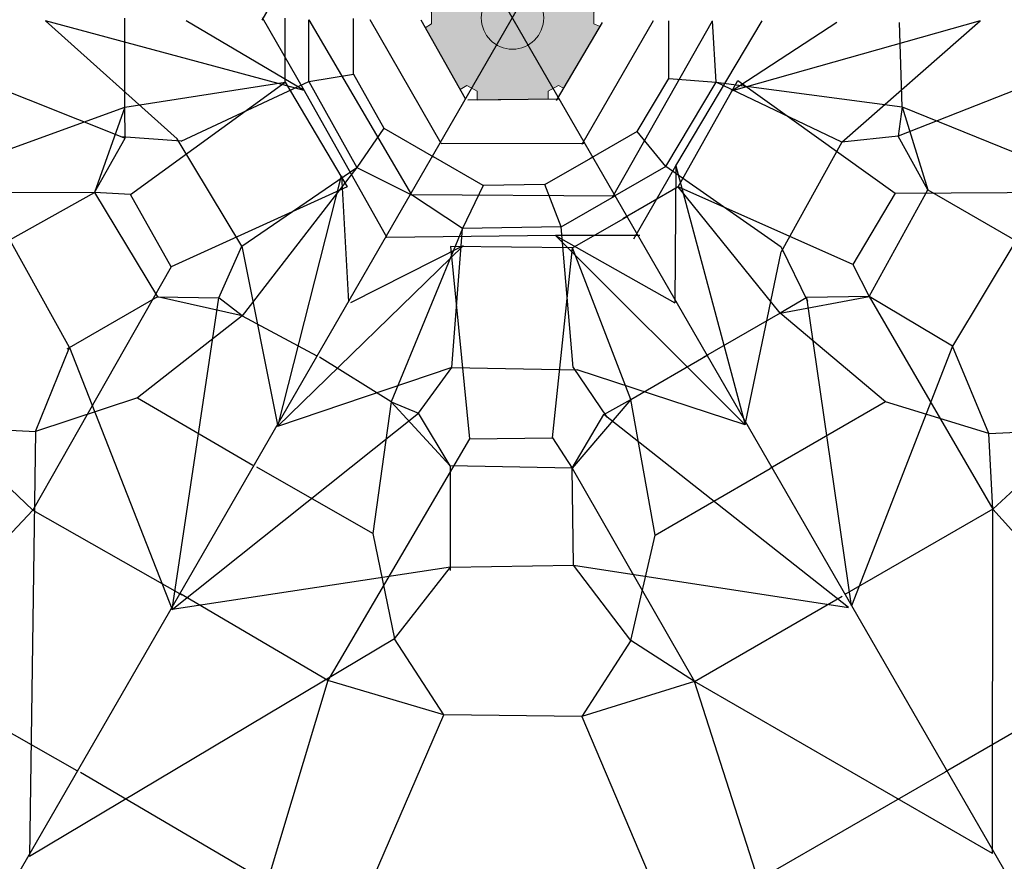
# Model space of a CAD drawing. Units: inches. Extents: x 100 to 320, y 50 to 247.
# Drawn here: x 190 to 222, y 120 to 147 of the extents above; entities that cross this region are included whole.
import ezdxf

# ---------------------------------------------------------------- set-up
doc = ezdxf.new("R2010")
doc.units = ezdxf.units.IN
doc.header["$MEASUREMENT"] = 0
doc.layers.add('Work Layer', color=7, linetype='Continuous')

# ---------------------------------------------------------------- blocks, each defined once
blk = doc.blocks.new('block 272')
at = {"layer": 'Work Layer', "color": 7, "lineweight": 25}
blk.add_lwpolyline([(198.004, 146.778), (199.356, 149.117)], dxfattribs=at)
blk = doc.blocks.new('block 492')
at = {"layer": 'Work Layer', "color": 7, "lineweight": 25}
blk.add_lwpolyline([(187.838, 133.734), (190.74, 133.591)], dxfattribs=at)
blk = doc.blocks.new('block 493')
at = {"layer": 'Work Layer', "color": 7, "lineweight": 25}
blk.add_lwpolyline([(190.74, 133.591), (191.828, 136.284)], dxfattribs=at)
blk = doc.blocks.new('block 494')
at = {"layer": 'Work Layer', "color": 7, "lineweight": 25}
blk.add_lwpolyline([(191.828, 136.284), (189.916, 139.736)], dxfattribs=at)
blk = doc.blocks.new('block 498')
at = {"layer": 'Work Layer', "color": 7, "lineweight": 25}
blk.add_lwpolyline([(189.442, 142.486), (193.598, 143.986)], dxfattribs=at)
blk = doc.blocks.new('block 499')
at = {"layer": 'Work Layer', "color": 7, "lineweight": 25}
blk.add_lwpolyline([(193.598, 143.986), (193.598, 146.843)], dxfattribs=at)
blk = doc.blocks.new('block 500')
at = {"layer": 'Work Layer', "color": 7, "lineweight": 25}
blk.add_lwpolyline([(184.325, 146.696), (193.609, 142.994)], dxfattribs=at)
blk = doc.blocks.new('block 501')
at = {"layer": 'Work Layer', "color": 7, "lineweight": 25}
blk.add_lwpolyline([(193.609, 142.994), (193.598, 143.986)], dxfattribs=at)
blk = doc.blocks.new('block 502')
at = {"layer": 'Work Layer', "color": 7, "lineweight": 25}
blk.add_lwpolyline([(193.598, 143.986), (192.633, 141.254)], dxfattribs=at)
blk = doc.blocks.new('block 503')
at = {"layer": 'Work Layer', "color": 7, "lineweight": 25}
blk.add_lwpolyline([(192.633, 141.254), (193.609, 142.994)], dxfattribs=at)
blk = doc.blocks.new('block 504')
at = {"layer": 'Work Layer', "color": 7, "lineweight": 25}
blk.add_lwpolyline([(192.633, 141.254), (184.742, 141.229)], dxfattribs=at)
blk = doc.blocks.new('block 506')
at = {"layer": 'Work Layer', "color": 7, "lineweight": 25}
blk.add_lwpolyline([(189.916, 139.736), (192.633, 141.254)], dxfattribs=at)
blk = doc.blocks.new('block 507')
at = {"layer": 'Work Layer', "color": 7, "lineweight": 25}
blk.add_lwpolyline([(192.633, 141.254), (194.651, 137.909)], dxfattribs=at)
blk = doc.blocks.new('block 508')
at = {"layer": 'Work Layer', "color": 7, "lineweight": 25}
blk.add_lwpolyline([(194.651, 137.909), (191.744, 136.231)], dxfattribs=at)
blk = doc.blocks.new('block 509')
at = {"layer": 'Work Layer', "color": 7, "lineweight": 25}
blk.add_lwpolyline([(194.651, 137.909), (196.617, 137.872)], dxfattribs=at)
blk = doc.blocks.new('block 510')
at = {"layer": 'Work Layer', "color": 7, "lineweight": 25}
blk.add_lwpolyline([(196.617, 137.872), (197.352, 139.533)], dxfattribs=at)
blk = doc.blocks.new('block 511')
at = {"layer": 'Work Layer', "color": 7, "lineweight": 25}
blk.add_lwpolyline([(197.352, 139.533), (195.279, 142.975)], dxfattribs=at)
blk = doc.blocks.new('block 512')
at = {"layer": 'Work Layer', "color": 7, "lineweight": 25}
blk.add_lwpolyline([(195.407, 142.901), (193.488, 143.042)], dxfattribs=at)
blk = doc.blocks.new('block 513')
at = {"layer": 'Work Layer', "color": 7, "lineweight": 25}
blk.add_lwpolyline([(195.407, 142.901), (199.505, 144.816)], dxfattribs=at)
blk = doc.blocks.new('block 514')
at = {"layer": 'Work Layer', "color": 7, "lineweight": 25}
blk.add_lwpolyline([(199.505, 144.816), (201.04, 142.056)], dxfattribs=at)
blk = doc.blocks.new('block 515')
at = {"layer": 'Work Layer', "color": 7, "lineweight": 25}
blk.add_lwpolyline([(199.505, 144.816), (200.937, 145.045)], dxfattribs=at)
blk = doc.blocks.new('block 516')
at = {"layer": 'Work Layer', "color": 7, "lineweight": 25}
blk.add_lwpolyline([(200.937, 145.045), (201.904, 143.321)], dxfattribs=at)
blk = doc.blocks.new('block 517')
at = {"layer": 'Work Layer', "color": 7, "lineweight": 25}
blk.add_lwpolyline([(201.904, 143.321), (201.04, 142.056)], dxfattribs=at)
blk = doc.blocks.new('block 518')
at = {"layer": 'Work Layer', "color": 7, "lineweight": 25}
blk.add_lwpolyline([(200.937, 145.045), (200.937, 146.829)], dxfattribs=at)
blk = doc.blocks.new('block 519')
at = {"layer": 'Work Layer', "color": 7, "lineweight": 25}
blk.add_lwpolyline([(199.505, 144.816), (199.505, 146.791)], dxfattribs=at)
blk = doc.blocks.new('block 520')
at = {"layer": 'Work Layer', "color": 7, "lineweight": 25}
blk.add_lwpolyline([(198.74, 144.792), (198.74, 146.842)], dxfattribs=at)
blk = doc.blocks.new('block 521')
at = {"layer": 'Work Layer', "color": 7, "lineweight": 25}
blk.add_lwpolyline([(198.74, 144.792), (200.733, 141.433)], dxfattribs=at)
blk = doc.blocks.new('block 522')
at = {"layer": 'Work Layer', "color": 7, "lineweight": 25}
blk.add_lwpolyline([(200.733, 141.433), (195.091, 138.872)], dxfattribs=at)
blk = doc.blocks.new('block 523')
at = {"layer": 'Work Layer', "color": 7, "lineweight": 25}
blk.add_lwpolyline([(195.091, 138.872), (193.785, 141.192)], dxfattribs=at)
blk = doc.blocks.new('block 524')
at = {"layer": 'Work Layer', "color": 7, "lineweight": 25}
blk.add_lwpolyline([(193.785, 141.192), (198.74, 144.792)], dxfattribs=at)
blk = doc.blocks.new('block 525')
at = {"layer": 'Work Layer', "color": 7, "lineweight": 25}
blk.add_lwpolyline([(193.785, 141.192), (192.633, 141.254)], dxfattribs=at)
blk = doc.blocks.new('block 526')
at = {"layer": 'Work Layer', "color": 7, "lineweight": 25}
blk.add_lwpolyline([(195.091, 138.872), (190.65, 131.07)], dxfattribs=at)
blk = doc.blocks.new('block 527')
at = {"layer": 'Work Layer', "color": 7, "lineweight": 25}
blk.add_lwpolyline([(198.004, 146.862), (199.356, 144.523)], dxfattribs=at)
blk = doc.blocks.new('block 528')
at = {"layer": 'Work Layer', "color": 7, "lineweight": 25}
blk.add_lwpolyline([(199.356, 144.523), (195.57, 146.754)], dxfattribs=at)
blk = doc.blocks.new('block 529')
at = {"layer": 'Work Layer', "color": 7, "lineweight": 25}
blk.add_lwpolyline([(199.356, 144.523), (191.058, 146.754)], dxfattribs=at)
blk = doc.blocks.new('block 530')
at = {"layer": 'Work Layer', "color": 7, "lineweight": 25}
blk.add_lwpolyline([(191.058, 146.754), (195.279, 142.975)], dxfattribs=at)
blk = doc.blocks.new('block 531')
at = {"layer": 'Work Layer', "color": 7, "lineweight": 25}
blk.add_lwpolyline([(199.505, 146.791), (202.795, 141.18)], dxfattribs=at)
blk = doc.blocks.new('block 532')
at = {"layer": 'Work Layer', "color": 7, "lineweight": 25}
blk.add_lwpolyline([(201.04, 142.056), (202.795, 141.18)], dxfattribs=at)
blk = doc.blocks.new('block 533')
at = {"layer": 'Work Layer', "color": 7, "lineweight": 25}
blk.add_lwpolyline([(201.904, 143.321), (203.496, 142.394)], dxfattribs=at)
blk = doc.blocks.new('block 534')
at = {"layer": 'Work Layer', "color": 7, "lineweight": 25}
blk.add_lwpolyline([(203.746, 142.827), (201.466, 146.791)], dxfattribs=at)
blk = doc.blocks.new('block 535')
at = {"layer": 'Work Layer', "color": 7, "lineweight": 25}
blk.add_lwpolyline([(203.092, 146.791), (204.517, 144.262)], dxfattribs=at)
blk = doc.blocks.new('block 536')
at = {"layer": 'Work Layer', "color": 7, "lineweight": 25}
blk.add_lwpolyline([(193.598, 143.986), (198.74, 144.792)], dxfattribs=at)
blk = doc.blocks.new('block 537')
at = {"layer": 'Work Layer', "color": 7, "lineweight": 25}
blk.add_lwpolyline([(197.352, 139.533), (201.04, 142.056)], dxfattribs=at)
blk = doc.blocks.new('block 538')
at = {"layer": 'Work Layer', "color": 7, "lineweight": 25}
blk.add_lwpolyline([(199.356, 144.523), (202.003, 139.807)], dxfattribs=at)
blk = doc.blocks.new('block 539')
at = {"layer": 'Work Layer', "color": 7, "lineweight": 25}
blk.add_lwpolyline([(197.352, 139.533), (198.511, 133.747)], dxfattribs=at)
blk = doc.blocks.new('block 540')
at = {"layer": 'Work Layer', "color": 7, "lineweight": 25}
blk.add_lwpolyline([(198.511, 133.747), (200.551, 141.792)], dxfattribs=at)
blk = doc.blocks.new('block 541')
at = {"layer": 'Work Layer', "color": 7, "lineweight": 25}
blk.add_lwpolyline([(200.551, 141.792), (200.77, 137.748)], dxfattribs=at)
blk = doc.blocks.new('block 542')
at = {"layer": 'Work Layer', "color": 7, "lineweight": 25}
blk.add_lwpolyline([(201.04, 142.056), (197.368, 137.295)], dxfattribs=at)
blk = doc.blocks.new('block 543')
at = {"layer": 'Work Layer', "color": 7, "lineweight": 25}
blk.add_lwpolyline([(197.368, 137.295), (196.617, 137.872)], dxfattribs=at)
blk = doc.blocks.new('block 544')
at = {"layer": 'Work Layer', "color": 7, "lineweight": 25}
blk.add_lwpolyline([(197.368, 137.295), (194.651, 137.909)], dxfattribs=at)
blk = doc.blocks.new('block 545')
at = {"layer": 'Work Layer', "color": 7, "lineweight": 25}
blk.add_lwpolyline([(197.368, 137.295), (199.759, 136.018)], dxfattribs=at)
blk = doc.blocks.new('block 546')
at = {"layer": 'Work Layer', "color": 7, "lineweight": 25}
blk.add_lwpolyline([(197.368, 137.295), (194.009, 134.668)], dxfattribs=at)
blk = doc.blocks.new('block 547')
at = {"layer": 'Work Layer', "color": 7, "lineweight": 25}
blk.add_lwpolyline([(194.009, 134.668), (190.74, 133.591)], dxfattribs=at)
blk = doc.blocks.new('block 548')
at = {"layer": 'Work Layer', "color": 7, "lineweight": 25}
blk.add_lwpolyline([(194.009, 134.668), (197.709, 132.513)], dxfattribs=at)
blk = doc.blocks.new('block 549')
at = {"layer": 'Work Layer', "color": 7, "lineweight": 25}
blk.add_lwpolyline([(191.828, 136.284), (195.116, 127.879)], dxfattribs=at)
blk = doc.blocks.new('block 550')
at = {"layer": 'Work Layer', "color": 7, "lineweight": 25}
blk.add_lwpolyline([(195.116, 127.879), (196.617, 137.872)], dxfattribs=at)
blk = doc.blocks.new('block 551')
at = {"layer": 'Work Layer', "color": 7, "lineweight": 25}
blk.add_lwpolyline([(190.74, 133.591), (190.544, 119.96)], dxfattribs=at)
blk = doc.blocks.new('block 552')
at = {"layer": 'Work Layer', "color": 7, "lineweight": 25}
blk.add_lwpolyline([(187.838, 133.734), (190.65, 131.07)], dxfattribs=at)
blk = doc.blocks.new('block 553')
at = {"layer": 'Work Layer', "color": 7, "lineweight": 25}
blk.add_lwpolyline([(190.65, 131.07), (195.434, 128.355)], dxfattribs=at)
blk = doc.blocks.new('block 554')
at = {"layer": 'Work Layer', "color": 7, "lineweight": 25}
blk.add_lwpolyline([(190.65, 131.07), (186.026, 126.147)], dxfattribs=at)
blk = doc.blocks.new('block 558')
at = {"layer": 'Work Layer', "color": 7, "lineweight": 25}
blk.add_lwpolyline([(186.026, 126.147), (192.057, 122.723)], dxfattribs=at)
blk = doc.blocks.new('block 567')
at = {"layer": 'Work Layer', "color": 7, "lineweight": 25}
blk.add_lwpolyline([(213.912, 119.216), (211.864, 125.57)], dxfattribs=at)
blk = doc.blocks.new('block 568')
at = {"layer": 'Work Layer', "color": 7, "lineweight": 25}
blk.add_lwpolyline([(211.864, 125.57), (208.251, 124.447)], dxfattribs=at)
blk = doc.blocks.new('block 569')
at = {"layer": 'Work Layer', "color": 7, "lineweight": 25}
blk.add_lwpolyline([(208.251, 124.447), (212.687, 113.996)], dxfattribs=at)
blk = doc.blocks.new('block 571')
at = {"layer": 'Work Layer', "color": 7, "lineweight": 25}
blk.add_lwpolyline([(213.912, 119.216), (219.912, 122.68)], dxfattribs=at)
blk = doc.blocks.new('block 572')
at = {"layer": 'Work Layer', "color": 7, "lineweight": 25}
blk.add_lwpolyline([(221.425, 120.059), (211.864, 125.57)], dxfattribs=at)
blk = doc.blocks.new('block 573')
at = {"layer": 'Work Layer', "color": 7, "lineweight": 25}
blk.add_lwpolyline([(211.864, 125.57), (216.606, 128.307)], dxfattribs=at)
blk = doc.blocks.new('block 574')
at = {"layer": 'Work Layer', "color": 7, "lineweight": 25}
blk.add_lwpolyline([(211.864, 125.57), (209.823, 126.889)], dxfattribs=at)
blk = doc.blocks.new('block 575')
at = {"layer": 'Work Layer', "color": 7, "lineweight": 25}
blk.add_lwpolyline([(209.823, 126.889), (208.251, 124.447)], dxfattribs=at)
blk = doc.blocks.new('block 576')
at = {"layer": 'Work Layer', "color": 7, "lineweight": 25}
blk.add_lwpolyline([(208.251, 124.447), (203.825, 124.504)], dxfattribs=at)
blk = doc.blocks.new('block 577')
at = {"layer": 'Work Layer', "color": 7, "lineweight": 25}
blk.add_lwpolyline([(203.825, 124.504), (202.251, 126.945)], dxfattribs=at)
blk = doc.blocks.new('block 578')
at = {"layer": 'Work Layer', "color": 7, "lineweight": 25}
blk.add_lwpolyline([(202.251, 126.945), (204.039, 129.234)], dxfattribs=at)
blk = doc.blocks.new('block 579')
at = {"layer": 'Work Layer', "color": 7, "lineweight": 25}
blk.add_lwpolyline([(204.039, 129.234), (207.985, 129.304)], dxfattribs=at)
blk = doc.blocks.new('block 580')
at = {"layer": 'Work Layer', "color": 7, "lineweight": 25}
blk.add_lwpolyline([(207.985, 129.304), (216.807, 127.942)], dxfattribs=at)
blk = doc.blocks.new('block 581')
at = {"layer": 'Work Layer', "color": 7, "lineweight": 25}
blk.add_lwpolyline([(209.823, 126.889), (210.603, 130.269)], dxfattribs=at)
blk = doc.blocks.new('block 582')
at = {"layer": 'Work Layer', "color": 7, "lineweight": 25}
blk.add_lwpolyline([(210.603, 130.269), (214.298, 132.403)], dxfattribs=at)
blk = doc.blocks.new('block 583')
at = {"layer": 'Work Layer', "color": 7, "lineweight": 25}
blk.add_lwpolyline([(210.603, 130.269), (209.824, 134.618)], dxfattribs=at)
blk = doc.blocks.new('block 584')
at = {"layer": 'Work Layer', "color": 7, "lineweight": 25}
blk.add_lwpolyline([(209.824, 134.618), (212.298, 136.046)], dxfattribs=at)
blk = doc.blocks.new('block 585')
at = {"layer": 'Work Layer', "color": 7, "lineweight": 25}
blk.add_lwpolyline([(216.807, 127.942), (208.96, 134.131)], dxfattribs=at)
blk = doc.blocks.new('block 586')
at = {"layer": 'Work Layer', "color": 7, "lineweight": 25}
blk.add_lwpolyline([(208.96, 134.131), (209.824, 134.618)], dxfattribs=at)
blk = doc.blocks.new('block 587')
at = {"layer": 'Work Layer', "color": 7, "lineweight": 25}
blk.add_lwpolyline([(209.824, 134.618), (207.941, 132.416)], dxfattribs=at)
blk = doc.blocks.new('block 588')
at = {"layer": 'Work Layer', "color": 7, "lineweight": 25}
blk.add_lwpolyline([(207.941, 132.416), (208.96, 134.131)], dxfattribs=at)
blk = doc.blocks.new('block 589')
at = {"layer": 'Work Layer', "color": 7, "lineweight": 25}
blk.add_lwpolyline([(207.941, 132.416), (211.864, 125.57)], dxfattribs=at)
blk = doc.blocks.new('block 590')
at = {"layer": 'Work Layer', "color": 7, "lineweight": 25}
blk.add_lwpolyline([(209.823, 126.889), (207.985, 129.304)], dxfattribs=at)
blk = doc.blocks.new('block 591')
at = {"layer": 'Work Layer', "color": 7, "lineweight": 25}
blk.add_lwpolyline([(207.985, 129.304), (207.941, 132.416)], dxfattribs=at)
blk = doc.blocks.new('block 592')
at = {"layer": 'Work Layer', "color": 7, "lineweight": 25}
blk.add_lwpolyline([(207.941, 132.416), (204.035, 132.491)], dxfattribs=at)
blk = doc.blocks.new('block 593')
at = {"layer": 'Work Layer', "color": 7, "lineweight": 25}
blk.add_lwpolyline([(204.035, 132.491), (204.035, 129.135)], dxfattribs=at)
blk = doc.blocks.new('block 594')
at = {"layer": 'Work Layer', "color": 7, "lineweight": 25}
blk.add_lwpolyline([(204.035, 132.491), (203.02, 134.176)], dxfattribs=at)
blk = doc.blocks.new('block 595')
at = {"layer": 'Work Layer', "color": 7, "lineweight": 25}
blk.add_lwpolyline([(203.02, 134.176), (204.09, 135.643)], dxfattribs=at)
blk = doc.blocks.new('block 596')
at = {"layer": 'Work Layer', "color": 7, "lineweight": 25}
blk.add_lwpolyline([(204.09, 135.643), (208.108, 135.568)], dxfattribs=at)
blk = doc.blocks.new('block 597')
at = {"layer": 'Work Layer', "color": 7, "lineweight": 25}
blk.add_lwpolyline([(207.98, 135.643), (209.061, 134.051)], dxfattribs=at)
blk = doc.blocks.new('block 598')
at = {"layer": 'Work Layer', "color": 7, "lineweight": 25}
blk.add_lwpolyline([(207.98, 135.643), (207.589, 140.149)], dxfattribs=at)
blk = doc.blocks.new('block 599')
at = {"layer": 'Work Layer', "color": 7, "lineweight": 25}
blk.add_lwpolyline([(207.589, 140.149), (204.431, 140.098)], dxfattribs=at)
blk = doc.blocks.new('block 600')
at = {"layer": 'Work Layer', "color": 7, "lineweight": 25}
blk.add_lwpolyline([(207.589, 140.149), (207.072, 141.504)], dxfattribs=at)
blk = doc.blocks.new('block 601')
at = {"layer": 'Work Layer', "color": 7, "lineweight": 25}
blk.add_lwpolyline([(207.072, 141.504), (205.095, 141.478)], dxfattribs=at)
blk = doc.blocks.new('block 602')
at = {"layer": 'Work Layer', "color": 7, "lineweight": 25}
blk.add_lwpolyline([(205.095, 141.478), (204.431, 140.098)], dxfattribs=at)
blk = doc.blocks.new('block 603')
at = {"layer": 'Work Layer', "color": 7, "lineweight": 25}
blk.add_lwpolyline([(207.072, 141.504), (208.616, 142.395)], dxfattribs=at)
blk = doc.blocks.new('block 604')
at = {"layer": 'Work Layer', "color": 7, "lineweight": 25}
blk.add_lwpolyline([(207.589, 140.149), (209.3, 141.136)], dxfattribs=at)
blk = doc.blocks.new('block 605')
at = {"layer": 'Work Layer', "color": 7, "lineweight": 25}
blk.add_lwpolyline([(207.951, 139.474), (209.726, 140.499)], dxfattribs=at)
blk = doc.blocks.new('block 606')
at = {"layer": 'Work Layer', "color": 7, "lineweight": 25}
blk.add_lwpolyline([(207.951, 139.474), (204.045, 139.521)], dxfattribs=at)
blk = doc.blocks.new('block 607')
at = {"layer": 'Work Layer', "color": 7, "lineweight": 25}
blk.add_lwpolyline([(204.045, 139.521), (204.649, 133.354)], dxfattribs=at)
blk = doc.blocks.new('block 608')
at = {"layer": 'Work Layer', "color": 7, "lineweight": 25}
blk.add_lwpolyline([(204.649, 133.354), (207.311, 133.383)], dxfattribs=at)
blk = doc.blocks.new('block 609')
at = {"layer": 'Work Layer', "color": 7, "lineweight": 25}
blk.add_lwpolyline([(207.311, 133.383), (207.951, 139.474)], dxfattribs=at)
blk = doc.blocks.new('block 610')
at = {"layer": 'Work Layer', "color": 7, "lineweight": 25}
blk.add_lwpolyline([(207.311, 133.383), (207.941, 132.416)], dxfattribs=at)
blk = doc.blocks.new('block 611')
at = {"layer": 'Work Layer', "color": 7, "lineweight": 25}
blk.add_lwpolyline([(204.649, 133.354), (200.112, 125.607)], dxfattribs=at)
blk = doc.blocks.new('block 612')
at = {"layer": 'Work Layer', "color": 7, "lineweight": 25}
blk.add_lwpolyline([(210.112, 139.871), (207.41, 139.873)], dxfattribs=at)
blk = doc.blocks.new('block 613')
at = {"layer": 'Work Layer', "color": 7, "lineweight": 25}
blk.add_lwpolyline([(207.41, 139.873), (211.234, 137.71)], dxfattribs=at)
blk = doc.blocks.new('block 614')
at = {"layer": 'Work Layer', "color": 7, "lineweight": 25}
blk.add_lwpolyline([(207.41, 139.873), (213.49, 133.803)], dxfattribs=at)
blk = doc.blocks.new('block 615')
at = {"layer": 'Work Layer', "color": 7, "lineweight": 25}
blk.add_lwpolyline([(213.49, 133.803), (208.108, 135.568)], dxfattribs=at)
blk = doc.blocks.new('block 616')
at = {"layer": 'Work Layer', "color": 7, "lineweight": 25}
blk.add_lwpolyline([(209.3, 141.136), (202.795, 141.18)], dxfattribs=at)
blk = doc.blocks.new('block 617')
at = {"layer": 'Work Layer', "color": 7, "lineweight": 25}
blk.add_lwpolyline([(204.431, 140.098), (202.795, 141.18)], dxfattribs=at)
blk = doc.blocks.new('block 618')
at = {"layer": 'Work Layer', "color": 7, "lineweight": 25}
blk.add_lwpolyline([(205.095, 141.478), (203.496, 142.394)], dxfattribs=at)
blk = doc.blocks.new('block 619')
at = {"layer": 'Work Layer', "color": 7, "lineweight": 25}
blk.add_lwpolyline([(203.746, 142.827), (208.319, 142.834)], dxfattribs=at)
blk = doc.blocks.new('block 620')
at = {"layer": 'Work Layer', "color": 7, "lineweight": 25}
blk.add_lwpolyline([(207.506, 144.243), (204.603, 144.212)], dxfattribs=at)
blk = doc.blocks.new('block 621')
at = {"layer": 'Work Layer', "color": 7, "lineweight": 25}
blk.add_lwpolyline([(209.824, 134.618), (207.951, 139.474)], dxfattribs=at)
blk = doc.blocks.new('block 622')
at = {"layer": 'Work Layer', "color": 7, "lineweight": 25}
blk.add_lwpolyline([(204.09, 135.643), (204.431, 140.098)], dxfattribs=at)
blk = doc.blocks.new('block 623')
at = {"layer": 'Work Layer', "color": 7, "lineweight": 25}
blk.add_lwpolyline([(207.41, 139.873), (202.003, 139.807)], dxfattribs=at)
blk = doc.blocks.new('block 624')
at = {"layer": 'Work Layer', "color": 7, "lineweight": 25}
blk.add_lwpolyline([(204.09, 135.643), (198.5, 133.754)], dxfattribs=at)
blk = doc.blocks.new('block 625')
at = {"layer": 'Work Layer', "color": 7, "lineweight": 25}
blk.add_lwpolyline([(198.5, 133.754), (204.448, 139.543)], dxfattribs=at)
blk = doc.blocks.new('block 626')
at = {"layer": 'Work Layer', "color": 7, "lineweight": 25}
blk.add_lwpolyline([(204.448, 139.543), (200.835, 137.71)], dxfattribs=at)
blk = doc.blocks.new('block 627')
at = {"layer": 'Work Layer', "color": 7, "lineweight": 25}
blk.add_lwpolyline([(204.431, 140.098), (202.145, 134.537)], dxfattribs=at)
blk = doc.blocks.new('block 628')
at = {"layer": 'Work Layer', "color": 7, "lineweight": 25}
blk.add_lwpolyline([(202.145, 134.537), (203.02, 134.176)], dxfattribs=at)
blk = doc.blocks.new('block 629')
at = {"layer": 'Work Layer', "color": 7, "lineweight": 25}
blk.add_lwpolyline([(202.145, 134.537), (204.035, 132.491)], dxfattribs=at)
blk = doc.blocks.new('block 630')
at = {"layer": 'Work Layer', "color": 7, "lineweight": 25}
blk.add_lwpolyline([(202.145, 134.537), (199.843, 135.969)], dxfattribs=at)
blk = doc.blocks.new('block 631')
at = {"layer": 'Work Layer', "color": 7, "lineweight": 25}
blk.add_lwpolyline([(202.145, 134.537), (201.549, 130.315)], dxfattribs=at)
blk = doc.blocks.new('block 632')
at = {"layer": 'Work Layer', "color": 7, "lineweight": 25}
blk.add_lwpolyline([(201.549, 130.315), (202.251, 126.945)], dxfattribs=at)
blk = doc.blocks.new('block 633')
at = {"layer": 'Work Layer', "color": 7, "lineweight": 25}
blk.add_lwpolyline([(201.549, 130.315), (197.832, 132.442)], dxfattribs=at)
blk = doc.blocks.new('block 634')
at = {"layer": 'Work Layer', "color": 7, "lineweight": 25}
blk.add_lwpolyline([(204.039, 129.234), (195.116, 127.879)], dxfattribs=at)
blk = doc.blocks.new('block 635')
at = {"layer": 'Work Layer', "color": 7, "lineweight": 25}
blk.add_lwpolyline([(195.116, 127.879), (203.02, 134.176)], dxfattribs=at)
blk = doc.blocks.new('block 636')
at = {"layer": 'Work Layer', "color": 7, "lineweight": 25}
blk.add_lwpolyline([(202.251, 126.945), (190.544, 119.96)], dxfattribs=at)
blk = doc.blocks.new('block 637')
at = {"layer": 'Work Layer', "color": 7, "lineweight": 25}
blk.add_lwpolyline([(203.825, 124.504), (200.112, 125.607)], dxfattribs=at)
blk = doc.blocks.new('block 638')
at = {"layer": 'Work Layer', "color": 7, "lineweight": 25}
blk.add_lwpolyline([(200.112, 125.607), (195.369, 128.392)], dxfattribs=at)
blk = doc.blocks.new('block 639')
at = {"layer": 'Work Layer', "color": 7, "lineweight": 25}
blk.add_lwpolyline([(200.112, 125.607), (198.161, 119.141)], dxfattribs=at)
blk = doc.blocks.new('block 642')
at = {"layer": 'Work Layer', "color": 7, "lineweight": 25}
blk.add_lwpolyline([(199.285, 114), (203.825, 124.504)], dxfattribs=at)
blk = doc.blocks.new('block 643')
at = {"layer": 'Work Layer', "color": 7, "lineweight": 25}
blk.add_lwpolyline([(198.161, 119.141), (192.18, 122.652)], dxfattribs=at)
blk = doc.blocks.new('block 652')
at = {"layer": 'Work Layer', "color": 7, "lineweight": 25}
blk.add_lwpolyline([(225.912, 126.144), (221.433, 131.094)], dxfattribs=at)
blk = doc.blocks.new('block 653')
at = {"layer": 'Work Layer', "color": 7, "lineweight": 25}
blk.add_lwpolyline([(221.433, 131.094), (224.212, 133.662)], dxfattribs=at)
blk = doc.blocks.new('block 656')
at = {"layer": 'Work Layer', "color": 7, "lineweight": 25}
blk.add_lwpolyline([(225.912, 126.144), (219.912, 122.68)], dxfattribs=at)
blk = doc.blocks.new('block 657')
at = {"layer": 'Work Layer', "color": 7, "lineweight": 25}
blk.add_lwpolyline([(221.425, 120.059), (221.433, 131.094)], dxfattribs=at)
blk = doc.blocks.new('block 658')
at = {"layer": 'Work Layer', "color": 7, "lineweight": 25}
blk.add_lwpolyline([(221.433, 131.094), (216.692, 128.357)], dxfattribs=at)
blk = doc.blocks.new('block 659')
at = {"layer": 'Work Layer', "color": 7, "lineweight": 25}
blk.add_lwpolyline([(221.433, 131.094), (221.311, 133.521)], dxfattribs=at)
blk = doc.blocks.new('block 660')
at = {"layer": 'Work Layer', "color": 7, "lineweight": 25}
blk.add_lwpolyline([(221.311, 133.521), (224.212, 133.662)], dxfattribs=at)
blk = doc.blocks.new('block 664')
at = {"layer": 'Work Layer', "color": 7, "lineweight": 25}
blk.add_lwpolyline([(222.172, 139.703), (220.139, 136.321)], dxfattribs=at)
blk = doc.blocks.new('block 665')
at = {"layer": 'Work Layer', "color": 7, "lineweight": 25}
blk.add_lwpolyline([(220.139, 136.321), (216.907, 128)], dxfattribs=at)
blk = doc.blocks.new('block 666')
at = {"layer": 'Work Layer', "color": 7, "lineweight": 25}
blk.add_lwpolyline([(221.311, 133.521), (217.994, 134.537)], dxfattribs=at)
blk = doc.blocks.new('block 667')
at = {"layer": 'Work Layer', "color": 7, "lineweight": 25}
blk.add_lwpolyline([(217.994, 134.537), (214.298, 132.403)], dxfattribs=at)
blk = doc.blocks.new('block 668')
at = {"layer": 'Work Layer', "color": 7, "lineweight": 25}
blk.add_lwpolyline([(217.994, 134.537), (214.617, 137.386)], dxfattribs=at)
blk = doc.blocks.new('block 669')
at = {"layer": 'Work Layer', "color": 7, "lineweight": 25}
blk.add_lwpolyline([(214.617, 137.386), (212.143, 135.957)], dxfattribs=at)
blk = doc.blocks.new('block 670')
at = {"layer": 'Work Layer', "color": 7, "lineweight": 25}
blk.add_lwpolyline([(216.907, 128), (215.471, 137.891)], dxfattribs=at)
blk = doc.blocks.new('block 671')
at = {"layer": 'Work Layer', "color": 7, "lineweight": 25}
blk.add_lwpolyline([(215.471, 137.891), (214.617, 137.386)], dxfattribs=at)
blk = doc.blocks.new('block 672')
at = {"layer": 'Work Layer', "color": 7, "lineweight": 25}
blk.add_lwpolyline([(214.617, 137.386), (217.466, 137.915)], dxfattribs=at)
blk = doc.blocks.new('block 673')
at = {"layer": 'Work Layer', "color": 7, "lineweight": 25}
blk.add_lwpolyline([(217.466, 137.915), (215.471, 137.891)], dxfattribs=at)
blk = doc.blocks.new('block 674')
at = {"layer": 'Work Layer', "color": 7, "lineweight": 25}
blk.add_lwpolyline([(217.466, 137.915), (221.433, 131.094)], dxfattribs=at)
blk = doc.blocks.new('block 675')
at = {"layer": 'Work Layer', "color": 7, "lineweight": 25}
blk.add_lwpolyline([(221.311, 133.521), (220.139, 136.321)], dxfattribs=at)
blk = doc.blocks.new('block 676')
at = {"layer": 'Work Layer', "color": 7, "lineweight": 25}
blk.add_lwpolyline([(220.139, 136.321), (217.466, 137.915)], dxfattribs=at)
blk = doc.blocks.new('block 677')
at = {"layer": 'Work Layer', "color": 7, "lineweight": 25}
blk.add_lwpolyline([(217.466, 137.915), (219.354, 141.336)], dxfattribs=at)
blk = doc.blocks.new('block 678')
at = {"layer": 'Work Layer', "color": 7, "lineweight": 25}
blk.add_lwpolyline([(219.354, 141.336), (222.26, 139.658)], dxfattribs=at)
blk = doc.blocks.new('block 679')
at = {"layer": 'Work Layer', "color": 7, "lineweight": 25}
blk.add_lwpolyline([(219.354, 141.336), (218.402, 143.057)], dxfattribs=at)
blk = doc.blocks.new('block 680')
at = {"layer": 'Work Layer', "color": 7, "lineweight": 25}
blk.add_lwpolyline([(218.402, 143.057), (216.597, 142.864)], dxfattribs=at)
blk = doc.blocks.new('block 681')
at = {"layer": 'Work Layer', "color": 7, "lineweight": 25}
blk.add_lwpolyline([(216.597, 142.864), (214.652, 139.347)], dxfattribs=at)
blk = doc.blocks.new('block 682')
at = {"layer": 'Work Layer', "color": 7, "lineweight": 25}
blk.add_lwpolyline([(214.652, 139.495), (215.49, 137.763)], dxfattribs=at)
blk = doc.blocks.new('block 683')
at = {"layer": 'Work Layer', "color": 7, "lineweight": 25}
blk.add_lwpolyline([(214.652, 139.495), (210.945, 142.086)], dxfattribs=at)
blk = doc.blocks.new('block 684')
at = {"layer": 'Work Layer', "color": 7, "lineweight": 25}
blk.add_lwpolyline([(210.945, 142.086), (212.568, 144.796)], dxfattribs=at)
blk = doc.blocks.new('block 685')
at = {"layer": 'Work Layer', "color": 7, "lineweight": 25}
blk.add_lwpolyline([(210.945, 142.086), (210.03, 143.212)], dxfattribs=at)
blk = doc.blocks.new('block 686')
at = {"layer": 'Work Layer', "color": 7, "lineweight": 25}
blk.add_lwpolyline([(210.03, 143.212), (211.041, 144.911)], dxfattribs=at)
blk = doc.blocks.new('block 687')
at = {"layer": 'Work Layer', "color": 7, "lineweight": 25}
blk.add_lwpolyline([(211.041, 144.911), (212.568, 144.796)], dxfattribs=at)
blk = doc.blocks.new('block 688')
at = {"layer": 'Work Layer', "color": 7, "lineweight": 25}
blk.add_lwpolyline([(210.03, 143.212), (208.486, 142.32)], dxfattribs=at)
blk = doc.blocks.new('block 689')
at = {"layer": 'Work Layer', "color": 7, "lineweight": 25}
blk.add_lwpolyline([(210.945, 142.086), (209.235, 141.098)], dxfattribs=at)
blk = doc.blocks.new('block 690')
at = {"layer": 'Work Layer', "color": 7, "lineweight": 25}
blk.add_lwpolyline([(211.348, 141.436), (209.573, 140.411)], dxfattribs=at)
blk = doc.blocks.new('block 691')
at = {"layer": 'Work Layer', "color": 7, "lineweight": 25}
blk.add_lwpolyline([(211.348, 141.436), (213.26, 144.841)], dxfattribs=at)
blk = doc.blocks.new('block 692')
at = {"layer": 'Work Layer', "color": 7, "lineweight": 25}
blk.add_lwpolyline([(213.26, 144.841), (218.299, 141.235)], dxfattribs=at)
blk = doc.blocks.new('block 693')
at = {"layer": 'Work Layer', "color": 7, "lineweight": 25}
blk.add_lwpolyline([(218.299, 141.235), (216.943, 138.945)], dxfattribs=at)
blk = doc.blocks.new('block 694')
at = {"layer": 'Work Layer', "color": 7, "lineweight": 25}
blk.add_lwpolyline([(216.943, 138.945), (211.348, 141.436)], dxfattribs=at)
blk = doc.blocks.new('block 695')
at = {"layer": 'Work Layer', "color": 7, "lineweight": 25}
blk.add_lwpolyline([(216.943, 138.945), (217.466, 137.915)], dxfattribs=at)
blk = doc.blocks.new('block 696')
at = {"layer": 'Work Layer', "color": 7, "lineweight": 25}
blk.add_lwpolyline([(218.299, 141.235), (227.277, 141.29)], dxfattribs=at)
blk = doc.blocks.new('block 697')
at = {"layer": 'Work Layer', "color": 7, "lineweight": 25}
blk.add_lwpolyline([(209.924, 139.763), (211.273, 142.104)], dxfattribs=at)
blk = doc.blocks.new('block 698')
at = {"layer": 'Work Layer', "color": 7, "lineweight": 25}
blk.add_lwpolyline([(211.273, 142.104), (211.234, 137.71)], dxfattribs=at)
blk = doc.blocks.new('block 699')
at = {"layer": 'Work Layer', "color": 7, "lineweight": 25}
blk.add_lwpolyline([(211.273, 142.104), (213.49, 133.803)], dxfattribs=at)
blk = doc.blocks.new('block 700')
at = {"layer": 'Work Layer', "color": 7, "lineweight": 25}
blk.add_lwpolyline([(213.49, 133.803), (214.652, 139.347)], dxfattribs=at)
blk = doc.blocks.new('block 701')
at = {"layer": 'Work Layer', "color": 7, "lineweight": 25}
blk.add_lwpolyline([(209.235, 141.098), (212.449, 146.754)], dxfattribs=at)
blk = doc.blocks.new('block 702')
at = {"layer": 'Work Layer', "color": 7, "lineweight": 25}
blk.add_lwpolyline([(212.568, 144.796), (212.449, 146.754)], dxfattribs=at)
blk = doc.blocks.new('block 703')
at = {"layer": 'Work Layer', "color": 7, "lineweight": 25}
blk.add_lwpolyline([(211.041, 144.911), (211.047, 146.754)], dxfattribs=at)
blk = doc.blocks.new('block 704')
at = {"layer": 'Work Layer', "color": 7, "lineweight": 25}
blk.add_lwpolyline([(210.547, 146.754), (208.254, 142.797)], dxfattribs=at)
blk = doc.blocks.new('block 705')
at = {"layer": 'Work Layer', "color": 7, "lineweight": 25}
blk.add_lwpolyline([(207.441, 144.205), (208.919, 146.704)], dxfattribs=at)
blk = doc.blocks.new('block 706')
at = {"layer": 'Work Layer', "color": 7, "lineweight": 25}
blk.add_lwpolyline([(214.617, 137.386), (211.348, 141.436)], dxfattribs=at)
blk = doc.blocks.new('block 707')
at = {"layer": 'Work Layer', "color": 7, "lineweight": 25}
blk.add_lwpolyline([(216.597, 142.864), (212.568, 144.796)], dxfattribs=at)
blk = doc.blocks.new('block 708')
at = {"layer": 'Work Layer', "color": 7, "lineweight": 25}
blk.add_lwpolyline([(211.273, 142.104), (214.034, 146.754)], dxfattribs=at)
blk = doc.blocks.new('block 709')
at = {"layer": 'Work Layer', "color": 7, "lineweight": 25}
blk.add_lwpolyline([(216.597, 142.864), (221.028, 146.76)], dxfattribs=at)
blk = doc.blocks.new('block 710')
at = {"layer": 'Work Layer', "color": 7, "lineweight": 25}
blk.add_lwpolyline([(221.028, 146.76), (213.041, 144.504)], dxfattribs=at)
blk = doc.blocks.new('block 711')
at = {"layer": 'Work Layer', "color": 7, "lineweight": 25}
blk.add_lwpolyline([(213.041, 144.504), (216.434, 146.716)], dxfattribs=at)
blk = doc.blocks.new('block 712')
at = {"layer": 'Work Layer', "color": 7, "lineweight": 25}
blk.add_lwpolyline([(212.568, 144.796), (218.527, 143.996)], dxfattribs=at)
blk = doc.blocks.new('block 713')
at = {"layer": 'Work Layer', "color": 7, "lineweight": 25}
blk.add_lwpolyline([(218.527, 143.996), (218.402, 143.057)], dxfattribs=at)
blk = doc.blocks.new('block 714')
at = {"layer": 'Work Layer', "color": 7, "lineweight": 25}
blk.add_lwpolyline([(218.527, 143.996), (219.354, 141.336)], dxfattribs=at)
blk = doc.blocks.new('block 715')
at = {"layer": 'Work Layer', "color": 7, "lineweight": 25}
blk.add_lwpolyline([(218.527, 143.996), (218.438, 146.705)], dxfattribs=at)
blk = doc.blocks.new('block 716')
at = {"layer": 'Work Layer', "color": 7, "lineweight": 25}
blk.add_lwpolyline([(218.527, 143.996), (222.481, 142.401)], dxfattribs=at)
blk = doc.blocks.new('block 720')
at = {"layer": 'Work Layer', "color": 7, "lineweight": 25}
blk.add_lwpolyline([(227.807, 146.754), (218.402, 143.057)], dxfattribs=at)
blk = doc.blocks.new('block 733')
at = {"layer": 'Work Layer', "lineweight": 0}
blk.add_open_spline([(207.032, 146.849), (207.032, 146.296), (206.584, 145.849), (206.032, 145.849), (205.479, 145.849), (205.032, 146.296), (205.032, 146.849), (205.032, 147.401), (205.479, 147.849), (206.032, 147.849), (206.584, 147.849), (207.032, 147.401), (207.032, 146.849)], degree=3, knots=[0, 0, 0, 0, 1, 1, 1, 2, 2, 2, 3, 3, 3, 4, 4, 4, 4], dxfattribs=at)
blk = doc.blocks.new('block 734')
at = {"layer": 'Work Layer'}
h = blk.add_hatch(color=7, dxfattribs=at)
h.dxf.hatch_style = 2
edge = h.paths.add_edge_path()
edge.add_spline(control_points=[(207.032, 146.849), (207.032, 146.296), (206.584, 145.849), (206.032, 145.849), (205.479, 145.849), (205.032, 146.296), (205.032, 146.849), (205.032, 147.401), (205.479, 147.849), (206.032, 147.849), (206.584, 147.849), (207.032, 147.401), (207.032, 146.849)], knot_values=[0, 0, 0, 0, 1, 1, 1, 2, 2, 2, 3, 3, 3, 4, 4, 4, 4], degree=3, periodic=1)
at = {"layer": 'Work Layer', "lineweight": 0}
blk.add_open_spline([(207.032, 146.849), (207.032, 146.296), (206.584, 145.849), (206.032, 145.849), (205.479, 145.849), (205.032, 146.296), (205.032, 146.849), (205.032, 147.401), (205.479, 147.849), (206.032, 147.849), (206.584, 147.849), (207.032, 147.401), (207.032, 146.849)], degree=3, knots=[0, 0, 0, 0, 1, 1, 1, 2, 2, 2, 3, 3, 3, 4, 4, 4, 4], dxfattribs=at)
blk = doc.blocks.new('block 735')
at = {"layer": 'Work Layer', "lineweight": 0}
blk.add_lwpolyline([(203.431, 147.039), (203.431, 146.658), (203.236, 146.537), (204.349, 144.56), (204.568, 144.689), (204.898, 144.498), (204.898, 144.215), (207.175, 144.243), (207.175, 144.5), (207.502, 144.689), (207.671, 144.594), (208.842, 146.574), (208.639, 146.658), (208.639, 147.039), (208.808, 147.123), (207.637, 149.103), (207.502, 149.008), (207.175, 149.197), (207.175, 149.4), (204.898, 149.428), (204.898, 149.199), (204.568, 149.008), (204.37, 149.117), (203.247, 147.123), (203.431, 147.039)], dxfattribs=at)
blk = doc.blocks.new('block 736')
at = {"layer": 'Work Layer'}
h = blk.add_hatch(color=7, dxfattribs=at)
h.dxf.hatch_style = 2
h.paths.add_polyline_path([(203.431, 147.039), (203.431, 146.658), (203.236, 146.537), (204.349, 144.56), (204.568, 144.689), (204.898, 144.498), (204.898, 144.215), (207.175, 144.243), (207.175, 144.5), (207.502, 144.689), (207.671, 144.594), (208.842, 146.574), (208.639, 146.658), (208.639, 147.039), (208.808, 147.123), (207.637, 149.103), (207.502, 149.008), (207.175, 149.197), (207.175, 149.4), (204.898, 149.428), (204.898, 149.199), (204.568, 149.008), (204.37, 149.117), (203.247, 147.123)])
at = {"layer": 'Work Layer', "lineweight": 0}
blk.add_lwpolyline([(203.431, 147.039), (203.431, 146.658), (203.236, 146.537), (204.349, 144.56), (204.568, 144.689), (204.898, 144.498), (204.898, 144.215), (207.175, 144.243), (207.175, 144.5), (207.502, 144.689), (207.671, 144.594), (208.842, 146.574), (208.639, 146.658), (208.639, 147.039), (208.808, 147.123), (207.637, 149.103), (207.502, 149.008), (207.175, 149.197), (207.175, 149.4), (204.898, 149.428), (204.898, 149.199), (204.568, 149.008), (204.37, 149.117), (203.247, 147.123), (203.431, 147.039), (203.431, 147.039)], dxfattribs=at)
blk = doc.blocks.new('block 738')
at = {"layer": 'Work Layer', "color": 7, "lineweight": 25}
blk.add_lwpolyline([(172.502, 204.911), (239.502, 88.863)], dxfattribs=at)
blk = doc.blocks.new('block 739')
at = {"layer": 'Work Layer', "color": 7, "lineweight": 25}
blk.add_lwpolyline([(239.532, 204.91), (172.532, 88.862)], dxfattribs=at)
blk = doc.blocks.new('block 740')
at = {"layer": 'Work Layer', "color": 92, "lineweight": 9}
blk.add_open_spline([(252.115, 67.098), (259.586, 71.421), (264.613, 79.5), (264.613, 88.753), (264.613, 91.306), (264.23, 93.77), (263.518, 96.091), (263.518, 96.091), (259.567, 110.055), (257.571, 117.113), (264.293, 118.818), (279.74, 122.735), (279.74, 122.735), (290.302, 125.657), (298.137, 135.359), (298.137, 146.852), (298.129, 155.484), (293.646, 163.876), (285.633, 168.502), (283.422, 169.779), (281.096, 170.68), (278.731, 171.224), (278.731, 171.224), (264.662, 174.784), (257.551, 176.584), (259.436, 183.258), (263.767, 198.594), (263.767, 198.594), (266.517, 209.203), (262.01, 220.76), (252.057, 226.506), (244.578, 230.815), (235.091, 231.208), (227.078, 226.581), (224.866, 225.305), (222.924, 223.741), (221.27, 221.965), (221.27, 221.965), (211.152, 211.561), (206.038, 206.303), (201.2, 211.272), (190.085, 222.691), (190.085, 222.691), (182.272, 230.377), (169.953, 232.311), (160, 226.565), (152.529, 222.242), (147.502, 214.163), (147.502, 204.911), (147.502, 202.357), (147.885, 199.893), (148.597, 197.573), (148.597, 197.573), (152.547, 183.608), (154.544, 176.55), (147.822, 174.846), (132.375, 170.928), (132.375, 170.928), (121.812, 168.006), (113.978, 158.304), (113.978, 146.811), (113.986, 138.179), (118.469, 129.787), (126.482, 125.161), (128.693, 123.884), (131.019, 122.984), (133.384, 122.44), (133.384, 122.44), (147.453, 118.879), (154.564, 117.079), (152.679, 110.405), (148.348, 95.069), (148.348, 95.069), (145.598, 84.46), (150.082, 72.824), (160.035, 67.078), (167.515, 62.769), (177.024, 62.455), (185.037, 67.082), (187.249, 68.358), (189.191, 69.922), (190.845, 71.699), (190.845, 71.699), (200.963, 82.102), (206.077, 87.361), (210.915, 82.391), (222.03, 70.972), (222.03, 70.972), (229.843, 63.286), (242.162, 61.352), (252.115, 67.098)], degree=3, knots=[0, 0, 0, 0, 1, 1, 1, 2, 2, 2, 3, 3, 3, 4, 4, 4, 5, 5, 5, 6, 6, 6, 7, 7, 7, 8, 8, 8, 9, 9, 9, 10, 10, 10, 11, 11, 11, 12, 12, 12, 13, 13, 13, 14, 14, 14, 15, 15, 15, 16, 16, 16, 17, 17, 17, 18, 18, 18, 19, 19, 19, 20, 20, 20, 21, 21, 21, 22, 22, 22, 23, 23, 23, 24, 24, 24, 25, 25, 25, 26, 26, 26, 27, 27, 27, 28, 28, 28, 29, 29, 29, 30, 30, 30, 30], dxfattribs=at)
blk = doc.blocks.new('block 741')
at = {"layer": 'Work Layer', "color": 1, "lineweight": 9}
blk.add_open_spline([(246.952, 217.93), (242.464, 220.515), (236.81, 220.677), (232.002, 217.901), (230.764, 217.186), (229.666, 216.321), (228.718, 215.342), (228.719, 215.343), (211.674, 197.828), (211.674, 197.828), (211.154, 197.265), (210.541, 196.769), (209.841, 196.365), (206.755, 194.583), (202.957, 195.151), (200.518, 197.512), (200.518, 197.513), (183.021, 215.53), (183.021, 215.53), (178.336, 220.186), (170.995, 221.364), (165.001, 217.903), (160.518, 215.309), (157.502, 210.462), (157.502, 204.911), (157.502, 203.481), (157.702, 202.097), (158.076, 200.787), (158.076, 200.788), (164.722, 177.27), (164.722, 177.27), (164.95, 176.537), (165.072, 175.758), (165.072, 174.951), (165.072, 171.387), (162.682, 168.382), (159.417, 167.45), (159.417, 167.451), (135.065, 161.307), (135.065, 161.307), (128.69, 159.577), (124.002, 153.75), (124.002, 146.829), (124.007, 141.65), (126.694, 136.672), (131.502, 133.896), (132.741, 133.182), (134.038, 132.663), (135.36, 132.332), (135.359, 132.332), (159.05, 126.328), (159.05, 126.328), (159.798, 126.159), (160.534, 125.876), (161.233, 125.472), (164.32, 123.691), (165.727, 120.118), (164.901, 116.825), (164.901, 116.825), (158.046, 92.663), (158.046, 92.663), (156.356, 86.278), (159.058, 79.305), (165.052, 75.844), (169.54, 73.258), (175.194, 73.097), (180.002, 75.873), (181.241, 76.588), (182.338, 77.453), (183.286, 78.431), (183.285, 78.431), (200.33, 95.946), (200.33, 95.946), (200.851, 96.509), (201.464, 97.005), (202.163, 97.409), (205.249, 99.191), (209.047, 98.623), (211.486, 96.261), (211.486, 96.261), (228.983, 78.243), (228.983, 78.243), (233.668, 73.588), (241.009, 72.41), (247.003, 75.871), (251.486, 78.464), (254.502, 83.312), (254.502, 88.863), (254.502, 90.293), (254.302, 91.676), (253.928, 92.986), (253.929, 92.985), (247.283, 116.504), (247.283, 116.504), (247.055, 117.237), (246.932, 118.016), (246.932, 118.823), (246.932, 122.387), (249.322, 125.392), (252.587, 126.324), (252.587, 126.323), (276.94, 132.467), (276.94, 132.467), (283.314, 134.197), (288.002, 140.023), (288.002, 146.945), (287.997, 152.124), (285.31, 157.101), (280.502, 159.877), (279.264, 160.592), (277.966, 161.111), (276.645, 161.442), (276.645, 161.442), (252.955, 167.445), (252.955, 167.445), (252.206, 167.614), (251.47, 167.898), (250.771, 168.301), (247.685, 170.083), (246.277, 173.656), (247.103, 176.949), (247.104, 176.949), (253.959, 201.111), (253.959, 201.111), (255.648, 207.496), (252.946, 214.469), (246.952, 217.93)], degree=3, knots=[0, 0, 0, 0, 1, 1, 1, 2, 2, 2, 3, 3, 3, 4, 4, 4, 5, 5, 5, 6, 6, 6, 7, 7, 7, 8, 8, 8, 9, 9, 9, 10, 10, 10, 11, 11, 11, 12, 12, 12, 13, 13, 13, 14, 14, 14, 15, 15, 15, 16, 16, 16, 17, 17, 17, 18, 18, 18, 19, 19, 19, 20, 20, 20, 21, 21, 21, 22, 22, 22, 23, 23, 23, 24, 24, 24, 25, 25, 25, 26, 26, 26, 27, 27, 27, 28, 28, 28, 29, 29, 29, 30, 30, 30, 31, 31, 31, 32, 32, 32, 33, 33, 33, 34, 34, 34, 35, 35, 35, 36, 36, 36, 37, 37, 37, 38, 38, 38, 39, 39, 39, 40, 40, 40, 41, 41, 41, 42, 42, 42, 42], dxfattribs=at)

msp = doc.modelspace()

# ---------------------------------------------------------------- block references
at = {"layer": 'Work Layer'}
for name in ['block 740', 'block 741', 'block 738', 'block 739', 'block 735', 'block 736', 'block 272', 'block 733', 'block 734', 'block 499', 'block 527', 'block 520', 'block 518', 'block 500', 'block 529', 'block 530', 'block 528', 'block 519', 'block 531', 'block 534', 'block 535', 'block 705', 'block 704', 'block 701', 'block 703', 'block 708', 'block 702', 'block 710', 'block 711', 'block 709', 'block 720', 'block 715', 'block 515', 'block 516', 'block 536', 'block 524', 'block 513', 'block 521', 'block 514', 'block 686', 'block 684', 'block 687', 'block 691', 'block 707', 'block 712', 'block 692', 'block 538', 'block 498', 'block 502', 'block 501', 'block 620', 'block 713', 'block 714', 'block 716', 'block 512', 'block 517', 'block 533', 'block 688', 'block 685', 'block 680', 'block 679', 'block 503', 'block 511', 'block 619', 'block 681', 'block 603', 'block 618', 'block 689', 'block 697', 'block 683', 'block 698', 'block 699', 'block 537', 'block 542', 'block 540', 'block 541', 'block 532', 'block 602', 'block 601', 'block 600', 'block 504', 'block 506', 'block 507', 'block 525', 'block 523', 'block 522', 'block 616', 'block 617', 'block 604', 'block 690', 'block 694', 'block 706', 'block 693', 'block 677', 'block 696', 'block 678', 'block 605', 'block 623', 'block 627', 'block 622', 'block 599', 'block 612', 'block 613', 'block 614', 'block 598', 'block 494', 'block 664', 'block 510', 'block 539', 'block 625', 'block 626', 'block 606', 'block 607', 'block 609', 'block 621', 'block 700', 'block 682', 'block 695', 'block 526', 'block 508', 'block 509', 'block 544', 'block 550', 'block 543', 'block 672', 'block 671', 'block 673', 'block 670', 'block 674', 'block 676', 'block 669', 'block 668', 'block 546', 'block 545', 'block 493', 'block 549', 'block 665', 'block 675', 'block 630', 'block 584', 'block 624', 'block 595', 'block 596', 'block 597', 'block 615', 'block 547', 'block 548', 'block 631', 'block 628', 'block 629', 'block 587', 'block 586', 'block 583', 'block 667', 'block 666', 'block 635', 'block 594', 'block 588', 'block 585', 'block 492', 'block 552', 'block 551', 'block 660', 'block 653', 'block 611', 'block 608', 'block 610', 'block 659', 'block 633', 'block 592', 'block 593', 'block 589', 'block 591', 'block 582', 'block 554', 'block 553', 'block 658', 'block 657', 'block 652', 'block 632', 'block 581', 'block 634', 'block 578', 'block 579', 'block 580', 'block 590', 'block 638', 'block 573', 'block 636', 'block 577', 'block 575', 'block 574', 'block 558', 'block 656', 'block 639', 'block 637', 'block 568', 'block 567', 'block 572', 'block 642', 'block 576', 'block 569', 'block 643', 'block 571']:
    msp.add_blockref(name, (0, 0), dxfattribs=at)

doc.saveas('drawing.dxf')
